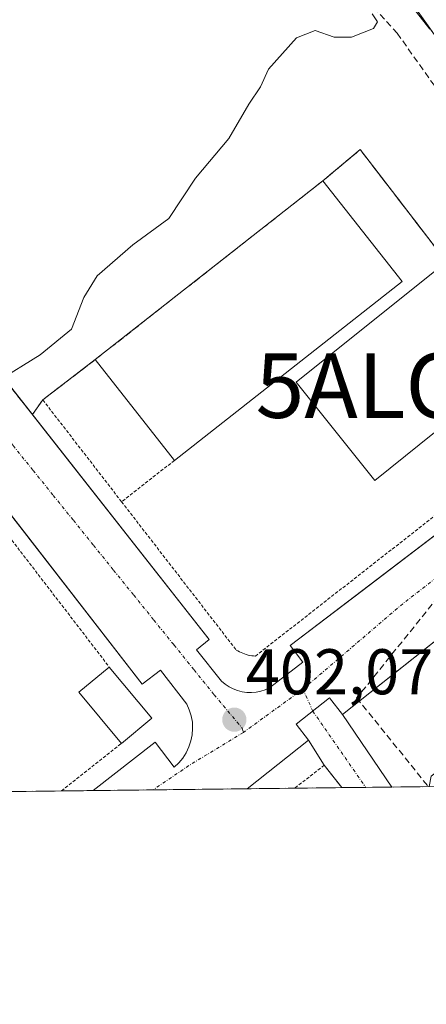
# Model space of a CAD drawing. Units: metres. Extents: x 580560 to 584017, y 4694198 to 4696552.
# Drawn here: x 583390 to 583453, y 4694198 to 4694351 of the extents above; entities that cross this region are included whole.
import ezdxf
from ezdxf.enums import TextEntityAlignment as Align

# ---------------------------------------------------------------- set-up
doc = ezdxf.new("R2010")
doc.units = ezdxf.units.M
doc.header["$MEASUREMENT"] = 0
for name, pattern in [('TRAZO_Y_PUNTO', [1, 0.5, -0.25, 0, -0.25]), ('TRAZOS', [0.75, 0.5, -0.25]), ('TRAZOSX2', [1.5, 1, -0.5])]:
    doc.linetypes.add(name, pattern=pattern)
doc.layers.get('0').update_dxf_attribs({"lineweight": 5})
for name, color, linetype, lineweight in [('Alojamiento puntual', 7, 'Continuous', 0), ('Carretera de calzada única', 19, 'Continuous', 13), ('Carretera de calzada única Cxs', 19, 'Continuous', 13), ('Carátula', 7, 'Continuous', 5), ('Comarca CxS', 133, 'Continuous', 0), ('Comunidad Autónoma CxS', 142, 'Continuous', 0), ('Conducción de agua lineal', 5, 'TRAZOSX2', 0), ('Curva de nivel normal', 36, 'Continuous', 0), ('Edificación industrial', 135, 'Continuous', 13), ('Edificación industrial Cxs', 135, 'Continuous', 13), ('Edificación ligera', 1, 'Continuous', 0), ('Edificación ligera Cxs', 1, 'Continuous', 0), ('Elemento construido', 1, 'Continuous', 0), ('Municipio CxS', 142, 'Continuous', 0), ('Núcleo urbano', 19, 'Continuous', 0), ('Núcleo urbano CxS', 19, 'Continuous', 0), ('Obra de contención lineal', 1, 'TRAZOSX2', 13), ('Provincia CxS', 1, 'Continuous', 0), ('Punto de cota en terreno', 7, 'Continuous', 0), ('Recinto industrial', 135, 'TRAZOSX2', 0), ('Recinto industrial CxS', 135, 'Continuous', 0), ('Rótulo de punto de cota en terreno', 19, 'Continuous', 0), ('Valla', 19, 'TRAZOS', 0), ('Vía urbana Cxs', 5, 'Continuous', 0), ('Vía urbana eje', 5, 'TRAZO_Y_PUNTO', 0)]:
    doc.layers.add(name, color=color, linetype=linetype, lineweight=lineweight)
doc.styles.add('Arial', font='txt', dxfattribs={"height": 0.2})

# ---------------------------------------------------------------- blocks, each defined once
blk = doc.blocks.new('5PATER')
at = {"layer": 'Carátula', "linetype": 'Continuous', "lineweight": 5}
h = blk.add_hatch(color=250, dxfattribs=at)
edge = h.paths.add_edge_path()
edge.add_ellipse((0, 0.01), major_axis=(-1.33, -1.34), ratio=0.999422, start_angle=0, end_angle=360)
blk = doc.blocks.new('*U180')
at = {"layer": 'Carretera de calzada única Cxs', "color": 19, "linetype": 'Continuous', "lineweight": 13}
blk.add_polyline3d([(583453.59, 4694349.34, 404.22), (583445.62, 4694359.49, 405.16)], dxfattribs=at)
blk = doc.blocks.new('*U183')
at = {"layer": 'Vía urbana Cxs', "color": 5, "linetype": 'Continuous', "lineweight": 0}
for points in [[(583482.21, 4694276.4, 401.01), (583450.77, 4694251.47, 401.63), (583440.01, 4694242.94, 401.75), (583447.65, 4694231.67, 401.4), (583439.91, 4694231.58, 401.7), (583437.17, 4694235.07, 401.81), (583434.74, 4694238.98, 401.79), (583425.19, 4694231.41, 402.07), (583401.27, 4694231.13, 402.65), (583410.9, 4694238.66, 402.32), (583413.86, 4694234.75, 402.29), (583414.58, 4694235.42, 402.28), (583415.2, 4694236.18, 402.26), (583415.73, 4694237.01, 402.25), (583416.16, 4694237.9, 402.23), (583416.47, 4694238.84, 402.22), (583416.66, 4694239.8, 402.23), (583416.73, 4694240.78, 402.25), (583416.68, 4694241.77, 402.26), (583416.5, 4694242.74, 402.28), (583416.21, 4694243.68, 402.31), (583415.81, 4694244.57, 402.35), (583411.71, 4694249.85, 402.61), (583408.88, 4694247.66, 402.65), (583387.57, 4694275.13, 404.26)], [(583364.5, 4694324.28, 406.67), (583395.89, 4694284.36, 404.31), (583419.31, 4694254.58, 402.64), (583417.32, 4694252.99, 402.57), (583421.23, 4694248.13, 402.26), (583421.78, 4694247.66, 402.22), (583422.38, 4694247.25, 402.18), (583423.03, 4694246.91, 402.14), (583423.71, 4694246.65, 402.1), (583424.41, 4694246.47, 402.06), (583425.13, 4694246.37, 402.02), (583425.86, 4694246.35, 401.98), (583426.58, 4694246.41, 401.95), (583427.3, 4694246.56, 401.93), (583427.99, 4694246.79, 401.91), (583428.65, 4694247.09, 401.89), (583433.86, 4694251.06, 401.77), (583431.89, 4694253.66, 401.82), (583443.06, 4694262.16, 401.78), (583473.57, 4694285.39, 401.23)]]:
    blk.add_polyline3d(points, dxfattribs=at)
blk = doc.blocks.new('*U185')
at = {"layer": 'Valla', "color": 19, "linetype": 'TRAZOS', "lineweight": 0}
for points in [[(583248.37, 4694229.32, 409.02), (583243.58, 4694235.42, 407.83), (583349.61, 4694318.43, 407.37), (583380.87, 4694280.12, 405.79), (583403.78, 4694250.31, 406.85)], [(583318.62, 4694230.59, 408.4), (583318.06, 4694230.15, 408.62)]]:
    blk.add_polyline3d(points, dxfattribs=at)
blk = doc.blocks.new('5ALOJA')
blk.add_text('5ALOJA', height=10).set_placement((0, 0), align=Align.MIDDLE_CENTER)

msp = doc.modelspace()

# ---------------------------------------------------------------- linework, layer by layer
at = {"layer": 'Carretera de calzada única', "color": 19, "linetype": 'Continuous', "lineweight": 13}
msp.add_polyline3d([(583453.59, 4694349.34, 404.22), (583445.62, 4694359.49, 405.16), (583431.29, 4694376.97, 406.42), (583418.83, 4694391.65, 407.46), (583412.18, 4694399.07, 408.14), (583397.58, 4694413.79, 409.41), (583386.61, 4694422.53, 410.16), (583376.13, 4694429.92, 410.85), (583356.22, 4694442.87, 412.19), (583348.94, 4694447.13, 412.64), (583334.01, 4694454.95, 413.48), (583320.95, 4694460.93, 414.12), (583293.23, 4694472.77, 415.3), (583257.81, 4694487.17, 416.57), (583164.43, 4694526.05, 418.31)], dxfattribs=at)
at = {"layer": 'Comarca CxS', "color": 133, "linetype": 'Continuous', "lineweight": 0}
msp.add_polyline3d([(584016.4, 4694238.38, 430.93), (580587.09, 4694197.94, 404.85), (580560.44, 4696511.1, 425.48), (583988.62, 4696551.51, 320.44), (584016.4, 4694238.38, 430.93)], close=True, dxfattribs=at)
msp.add_polyline3d([(584016.4, 4694238.38, 430.93), (580587.09, 4694197.94, 404.85), (580560.44, 4696511.1, 425.48), (583988.62, 4696551.51, 320.44), (584016.4, 4694238.38, 430.93)], close=True, dxfattribs=at)
at = {"layer": 'Comunidad Autónoma CxS', "color": 142, "linetype": 'Continuous', "lineweight": 0}
msp.add_polyline3d([(584016.4, 4694238.38, 430.93), (580587.09, 4694197.94, 404.85), (580582.85, 4694565.97, 398.83), (580571.03, 4695591.54, 392.47), (580560.44, 4696511.1, 425.48), (583988.62, 4696551.51, 320.44), (584016.4, 4694238.38, 430.93)], close=True, dxfattribs=at)
msp.add_polyline3d([(584016.4, 4694238.38, 430.93), (580587.09, 4694197.94, 404.85), (580582.85, 4694565.97, 398.83), (580571.03, 4695591.54, 392.47), (580560.44, 4696511.1, 425.48), (583988.62, 4696551.51, 320.44), (584016.4, 4694238.38, 430.93)], close=True, dxfattribs=at)
at = {"layer": 'Conducción de agua lineal', "color": 5, "linetype": 'TRAZOSX2', "lineweight": 0}
msp.add_polyline3d([(583352.02, 4694461.51, 414.35), (583351.88, 4694461.23, 414.18), (583340.33, 4694438.88, 412.29), (583374.17, 4694420.54, 410.15), (583401.61, 4694400.64, 408.12), (583448.48, 4694348.75, 404.44), (583459.92, 4694332.62, 403.15), (583465.54, 4694324.7, 402.28), (583475.95, 4694304.23, 401.3), (583476.35, 4694295.4, 401.49), (583476.54, 4694291.12, 401.36), (583476.67, 4694288.3, 401.27), (583469, 4694278.77, 401.31), (583442.74, 4694246.15, 401.7), (583442.18, 4694245.55, 401.71), (583453.34, 4694231.74, 400.9)], dxfattribs=at)
at = {"layer": 'Curva de nivel normal', "color": 36, "linetype": 'Continuous', "lineweight": 0}
msp.add_polyline3d([(583386.34, 4694294.66, 405), (583393.04, 4694298.77, 405), (583397.93, 4694302.8, 405), (583399.81, 4694307.71, 405), (583401.91, 4694311.05, 405), (583407.46, 4694315.86, 405), (583413.05, 4694319.98, 405), (583417.16, 4694326.2, 405), (583422.36, 4694332.38, 405), (583425.47, 4694337.71, 405), (583427.28, 4694340.38, 405), (583428.5, 4694343.16, 405), (583432.86, 4694348.01, 405), (583435.78, 4694349.15, 405), (583438.73, 4694348.1, 405), (583441.38, 4694348.1, 405), (583444.8, 4694349.48, 405), (583445.46, 4694350.51, 405), (583444.59, 4694351.76, 405)], dxfattribs=at)
at = {"layer": 'Edificación industrial', "color": 135, "linetype": 'Continuous', "lineweight": 13}
for points in [[(583401.61, 4694298.05, 410.59), (583436.95, 4694325.81, 412.93)], [(583436.95, 4694325.81, 412.93), (583449.25, 4694310.16, 411.95)], [(583468.34, 4694298.03, 410), (583445.01, 4694279.3, 406.17), (583432.79, 4694294.52, 410.51), (583456.13, 4694313.25, 411.25)], [(583449.25, 4694310.16, 411.95), (583413.91, 4694282.4, 411.78)], [(583413.91, 4694282.4, 411.78), (583401.61, 4694298.05, 410.59)]]:
    msp.add_polyline3d(points, dxfattribs=at)
at = {"layer": 'Edificación industrial Cxs', "color": 135, "linetype": 'Continuous', "lineweight": 13}
for points in [[(583449.25, 4694310.16, 411.95), (583413.91, 4694282.4, 411.78), (583401.61, 4694298.05, 410.59), (583436.95, 4694325.81, 412.93), (583449.25, 4694310.16, 411.95)], [(583468.34, 4694298.03, 410), (583445.01, 4694279.3, 406.17), (583432.79, 4694294.52, 410.51), (583456.13, 4694313.25, 411.25), (583468.34, 4694298.03, 410)]]:
    msp.add_polyline3d(points, close=True, dxfattribs=at)
at = {"layer": 'Edificación ligera', "color": 1, "linetype": 'Continuous', "lineweight": 0}
for points in [[(583405.67, 4694238.44, 403.72), (583399.06, 4694246.4, 405.91), (583403.78, 4694250.31, 406.85)], [(583403.78, 4694250.31, 406.85), (583410.38, 4694242.35, 404.63)], [(583410.38, 4694242.35, 404.63), (583405.67, 4694238.44, 403.72)]]:
    msp.add_polyline3d(points, dxfattribs=at)
at = {"layer": 'Edificación ligera Cxs', "color": 1, "linetype": 'Continuous', "lineweight": 0}
msp.add_polyline3d([(583410.38, 4694242.35, 404.63), (583405.67, 4694238.44, 403.72), (583399.06, 4694246.4, 405.91), (583403.78, 4694250.31, 406.85), (583410.38, 4694242.35, 404.63)], close=True, dxfattribs=at)
at = {"layer": 'Elemento construido', "color": 1, "linetype": 'Continuous', "lineweight": 0}
for points in [[(583364.5, 4694324.28, 406.69), (583419.31, 4694254.58, 402.66), (583417.32, 4694252.99, 402.63), (583421.23, 4694248.13, 402.37), (583421.78, 4694247.66, 402.35), (583422.38, 4694247.25, 402.29), (583423.03, 4694246.91, 402.22), (583423.71, 4694246.65, 402.16), (583424.41, 4694246.47, 402.12), (583425.13, 4694246.37, 402.1), (583425.86, 4694246.35, 402.08), (583426.58, 4694246.41, 402.03), (583427.3, 4694246.56, 401.97), (583427.99, 4694246.79, 401.91), (583428.65, 4694247.09, 401.9), (583433.86, 4694251.06, 401.77), (583431.89, 4694253.66, 401.88), (583473.57, 4694285.39, 401.28)], [(583401.27, 4694231.13, 402.69), (583410.9, 4694238.66, 402.35), (583413.86, 4694234.75, 402.29), (583414.58, 4694235.42, 402.27), (583415.2, 4694236.18, 402.26), (583415.73, 4694237.01, 402.29), (583416.16, 4694237.9, 402.3), (583416.47, 4694238.84, 402.31), (583416.66, 4694239.8, 402.32), (583416.73, 4694240.78, 402.33), (583416.68, 4694241.77, 402.34), (583416.5, 4694242.74, 402.35), (583416.21, 4694243.68, 402.35), (583415.81, 4694244.57, 402.37), (583411.71, 4694249.85, 402.64), (583408.88, 4694247.66, 403.18), (583354.57, 4694317.66, 406.78)], [(583507.33, 4694282.13, 401.52), (583507.5, 4694283.55, 400.47), (583506.23, 4694283.7, 400.23), (583504.95, 4694283.84, 400.36), (583503.67, 4694283.95, 400.4), (583502.39, 4694284.05, 400.4), (583501.11, 4694284.13, 400.44), (583499.83, 4694284.2, 400.48), (583498.55, 4694284.24, 400.56), (583497.26, 4694284.26, 400.64), (583495.98, 4694284.27, 400.72), (583494.69, 4694284.26, 400.78), (583493.41, 4694284.23, 400.84), (583484.85, 4694282.48, 401.13), (583480.27, 4694278.85, 401.25), (583482.21, 4694276.4, 401.25), (583440.01, 4694242.94, 401.78), (583437.97, 4694245.52, 401.74), (583432.8, 4694241.42, 401.85), (583434.74, 4694238.98, 401.84), (583425.19, 4694231.41, 402.14)]]:
    msp.add_polyline3d(points, dxfattribs=at)
at = {"layer": 'Municipio CxS', "color": 142, "linetype": 'Continuous', "lineweight": 0}
msp.add_polyline3d([(580560.44, 4696511.1, 425.48), (583988.62, 4696551.51, 320.44), (584016.4, 4694238.38, 430.93), (581334.42, 4694206.75, 396.34)], dxfattribs=at)
msp.add_polyline3d([(580560.44, 4696511.1, 425.48), (583988.62, 4696551.51, 320.44), (584016.4, 4694238.38, 430.93), (581334.42, 4694206.75, 396.34)], dxfattribs=at)
at = {"layer": 'Núcleo urbano', "color": 19, "linetype": 'Continuous', "lineweight": 0}
for points in [[(583029.77, 4694573.34, 417.71), (583029.9, 4694573.59, 417.76), (583230.11, 4694490.85, 417.75), (583269.53, 4694476.31, 416.1), (583307.48, 4694458.57, 415.23), (583327.19, 4694448.22, 413.47), (583348.13, 4694434.73, 411.66), (583382.4, 4694414.91, 409.75), (583414.16, 4694387.25, 407.27), (583444.62, 4694360.71, 405.22), (583447.26, 4694358.41, 405.12), (583453.59, 4694349.49, 404.24), (583454.65, 4694347.98, 404.2), (583459.27, 4694341.47, 403.82), (583460.34, 4694339.95, 403.75), (583463.65, 4694335.25, 403.32), (583472.87, 4694322.12, 402.54), (583479.05, 4694308.69, 401.73), (583480.38, 4694305.79, 401.63), (583482.09, 4694302.07, 401.55), (583484.54, 4694295.29, 401.26), (583485.75, 4694291.96, 401.13), (583485.46, 4694289.67, 401.1), (583485.15, 4694287.22, 401.07)], [(583029.77, 4694573.34, 417.71), (583029.9, 4694573.59, 417.76), (583230.11, 4694490.85, 417.75), (583269.53, 4694476.31, 416.1), (583307.48, 4694458.57, 415.23), (583327.19, 4694448.22, 413.47), (583348.13, 4694434.73, 411.66), (583382.4, 4694414.91, 409.75), (583414.16, 4694387.25, 407.27), (583444.62, 4694360.71, 405.22), (583447.26, 4694358.41, 405.12), (583453.59, 4694349.49, 404.24), (583454.65, 4694347.98, 404.2), (583459.27, 4694341.47, 403.82), (583460.34, 4694339.95, 403.75), (583463.65, 4694335.25, 403.32), (583472.87, 4694322.12, 402.54), (583479.05, 4694308.69, 401.73), (583480.38, 4694305.79, 401.63), (583482.09, 4694302.07, 401.55), (583484.54, 4694295.29, 401.26), (583485.75, 4694291.96, 401.13), (583485.46, 4694289.67, 401.1), (583485.15, 4694287.22, 401.07)], [(583453.44, 4694231.74, 400.88), (583447.64, 4694231.67, 401.4), (583443.6, 4694231.63, 401.56), (583439.91, 4694231.58, 401.7), (583432.58, 4694231.5, 401.92), (583425.19, 4694231.41, 402.07), (583410.57, 4694231.24, 402.43), (583401.27, 4694231.13, 402.65), (583396.36, 4694231.07, 402.98), (583385.38, 4694230.94, 403.98), (583325.63, 4694230.23, 405.3), (583318.97, 4694230.16, 406.34), (583318.06, 4694230.15, 406.71), (583248.37, 4694229.32, 407.59), (583222.3, 4694229.02, 408.82)]]:
    msp.add_polyline3d(points, dxfattribs=at)
at = {"layer": 'Núcleo urbano CxS', "color": 19, "linetype": 'Continuous', "lineweight": 0}
for points in [[(583382.4, 4694414.91, 409.75), (583414.16, 4694387.25, 407.27), (583447.26, 4694358.41, 405.12), (583459.27, 4694341.47, 403.82), (583472.87, 4694322.12, 402.54), (583482.09, 4694302.07, 401.55), (583485.75, 4694291.96, 401.13), (583485.15, 4694287.22, 401.07), (583485.15, 4694287.22, 401.07), (583481.91, 4694284.57, 401.16), (583480.47, 4694283.4, 401.18), (583482.65, 4694280.74, 401.16), (583486.95, 4694275.51, 399.94), (583459.45, 4694253.84, 400.82), (583454.72, 4694236.85, 400.82), (583456.2, 4694235.24, 400.48), (583453.78, 4694233.35, 400.76), (583453.44, 4694231.74, 400.88), (583222.3, 4694229.02, 408.82)], [(583459.27, 4694341.47, 403.82), (583447.26, 4694358.41, 405.12)]]:
    msp.add_polyline3d(points, dxfattribs=at)
at = {"layer": 'Obra de contención lineal', "color": 1, "linetype": 'TRAZOSX2', "lineweight": 13}
msp.add_polyline3d([(583437.17, 4694235.07, 402.29), (583439.91, 4694231.58, 402.83)], dxfattribs=at)
at = {"layer": 'Provincia CxS', "color": 1, "linetype": 'Continuous', "lineweight": 0}
msp.add_polyline3d([(581334.42, 4694206.75, 396.34), (580587.09, 4694197.94, 404.85), (580571.03, 4695591.54, 392.47), (580560.44, 4696511.1, 425.48), (583988.62, 4696551.51, 320.44), (584016.4, 4694238.38, 430.93), (581334.42, 4694206.75, 396.34)], close=True, dxfattribs=at)
msp.add_polyline3d([(581334.42, 4694206.75, 396.34), (580587.09, 4694197.94, 404.85), (580571.03, 4695591.54, 392.47), (580560.44, 4696511.1, 425.48), (583988.62, 4696551.51, 320.44), (584016.4, 4694238.38, 430.93), (581334.42, 4694206.75, 396.34)], close=True, dxfattribs=at)
at = {"layer": 'Recinto industrial', "color": 135, "linetype": 'TRAZOSX2', "lineweight": 0}
for points in [[(583362.99, 4694344.04, 407.32), (583362.78, 4694342.17, 407.26), (583361.86, 4694338.77, 407.18), (583360.45, 4694335.55, 407.16), (583358.57, 4694332.57, 407.08), (583358.44, 4694332.11, 407.07), (583358.33, 4694331.65, 407.05), (583358.25, 4694331.18, 407.04), (583358.19, 4694330.71, 407.03), (583358.16, 4694330.23, 407.02), (583358.16, 4694329.75, 407), (583358.18, 4694329.28, 406.99), (583358.22, 4694328.8, 406.98), (583358.29, 4694328.33, 406.96), (583358.39, 4694327.86, 406.95), (583358.51, 4694327.4, 406.93), (583362.32, 4694322.56, 406.67), (583364.5, 4694324.28, 406.67), (583391.84, 4694289.51, 404.57)], [(583436.95, 4694325.81, 404.26), (583442.75, 4694330.66, 404.14), (583445.53, 4694327.04, 404.06), (583456.13, 4694313.25, 403.15)], [(583401.61, 4694298.05, 404.54), (583436.95, 4694325.81, 404.26)], [(583393.45, 4694291.8, 404.52), (583401.61, 4694298.05, 404.54)], [(583391.84, 4694289.51, 404.57), (583393.45, 4694291.8, 404.52)], [(583396.36, 4694231.07, 402.98), (583385.38, 4694230.94, 403.98)], [(583401.27, 4694231.13, 402.65), (583396.36, 4694231.07, 402.98)], [(583410.57, 4694231.24, 402.43), (583401.27, 4694231.13, 402.65)], [(583425.19, 4694231.41, 402.07), (583410.57, 4694231.24, 402.43)], [(583432.58, 4694231.5, 401.92), (583425.19, 4694231.41, 402.07)], [(583439.91, 4694231.58, 401.7), (583432.58, 4694231.5, 401.92)], [(583443.6, 4694231.63, 401.56), (583439.91, 4694231.58, 401.7)], [(583447.64, 4694231.67, 401.4), (583443.6, 4694231.63, 401.56)], [(583453.44, 4694231.74, 400.88), (583447.64, 4694231.67, 401.4)]]:
    msp.add_polyline3d(points, dxfattribs=at)
at = {"layer": 'Recinto industrial CxS', "color": 135, "linetype": 'Continuous', "lineweight": 0}
msp.add_polyline3d([(583364.5, 4694324.28, 406.67), (583391.84, 4694289.51, 404.57), (583393.45, 4694291.8, 404.52), (583401.61, 4694298.05, 404.54), (583436.95, 4694325.81, 404.26), (583442.75, 4694330.66, 404.14), (583445.53, 4694327.04, 404.06), (583456.13, 4694313.25, 403.15), (583459.42, 4694309.15, 402.81), (583460.83, 4694307.39, 402.65), (583468.34, 4694298.03, 401.81), (583469.64, 4694296.48, 401.46), (583474.54, 4694290.61, 401.29), (583477.88, 4694286.55, 401.25), (583480.47, 4694283.4, 401.18), (583482.65, 4694280.74, 401.16), (583486.95, 4694275.51, 399.94), (583486.95, 4694275.51, 399.94), (583459.45, 4694253.84, 400.82), (583454.72, 4694236.85, 400.82), (583456.2, 4694235.24, 400.48), (583453.78, 4694233.35, 400.76), (583453.44, 4694231.74, 400.88), (583248.37, 4694229.32, 407.59)], dxfattribs=at)
at = {"layer": 'Valla', "color": 19, "linetype": 'TRAZOS', "lineweight": 0}
for points in [[(583456.13, 4694313.25, 411.25), (583442.75, 4694330.66, 404.67), (583436.95, 4694325.81, 412.93)], [(583401.61, 4694298.05, 410.59), (583393.45, 4694291.8, 405.23), (583405.69, 4694275.98, 404.25)], [(583405.69, 4694275.98, 404.25), (583423.5, 4694252.95, 403.34), (583423.75, 4694252.81, 403.38), (583424, 4694252.67, 403.43), (583424.26, 4694252.55, 403.45), (583424.52, 4694252.44, 403.48), (583424.79, 4694252.34, 403.52), (583425.06, 4694252.25, 403.56), (583425.34, 4694252.18, 403.61), (583425.62, 4694252.12, 403.66), (583425.9, 4694252.07, 403.71), (583426.18, 4694252.03, 403.59), (583426.47, 4694252.01, 403.35), (583471.11, 4694286.91, 402.35), (583465.99, 4694293.11, 403.64), (583469.64, 4694296.48, 402.54)], [(583413.91, 4694282.4, 411.78), (583405.69, 4694275.98, 404.25)], [(583396.36, 4694231.07, 403.04), (583405.67, 4694238.44, 403.72)], [(583437.17, 4694235.07, 402.29), (583432.58, 4694231.5, 401.99)]]:
    msp.add_polyline3d(points, dxfattribs=at)
at = {"layer": 'Vía urbana Cxs', "color": 5, "linetype": 'Continuous', "lineweight": 0}
for points in [[(583364.5, 4694324.28, 406.67), (583395.89, 4694284.36, 404.31), (583419.31, 4694254.58, 402.64), (583417.32, 4694252.99, 402.57), (583421.23, 4694248.13, 402.26), (583421.78, 4694247.66, 402.22), (583422.38, 4694247.25, 402.18), (583423.03, 4694246.91, 402.14), (583423.71, 4694246.65, 402.1), (583424.41, 4694246.47, 402.06), (583425.13, 4694246.37, 402.02), (583425.86, 4694246.35, 401.98), (583426.58, 4694246.41, 401.95), (583427.3, 4694246.56, 401.93), (583427.99, 4694246.79, 401.91), (583428.65, 4694247.09, 401.89), (583433.86, 4694251.06, 401.77), (583431.89, 4694253.66, 401.82), (583443.06, 4694262.16, 401.78), (583473.57, 4694285.39, 401.23)], [(583494.69, 4694284.26, 400.5), (583493.41, 4694284.23, 400.65), (583484.85, 4694282.48, 401.07), (583480.27, 4694278.85, 401.21), (583482.21, 4694276.4, 401.01), (583450.77, 4694251.47, 401.63), (583440.01, 4694242.94, 401.75)], [(583401.27, 4694231.13, 402.65), (583410.9, 4694238.66, 402.32), (583413.86, 4694234.75, 402.29), (583414.58, 4694235.42, 402.28), (583415.2, 4694236.18, 402.26), (583415.73, 4694237.01, 402.25), (583416.16, 4694237.9, 402.23), (583416.47, 4694238.84, 402.22), (583416.66, 4694239.8, 402.23), (583416.73, 4694240.78, 402.25), (583416.68, 4694241.77, 402.26), (583416.5, 4694242.74, 402.28), (583416.21, 4694243.68, 402.31), (583415.81, 4694244.57, 402.35), (583411.71, 4694249.85, 402.61), (583408.88, 4694247.66, 402.65), (583387.57, 4694275.13, 404.26)], [(583440.01, 4694242.94, 401.75), (583447.64, 4694231.67, 401.4)], [(583434.74, 4694238.98, 401.79), (583425.19, 4694231.41, 402.07)], [(583437.17, 4694235.07, 401.81), (583434.74, 4694238.98, 401.79)], [(583439.91, 4694231.58, 401.7), (583437.17, 4694235.07, 401.81)], [(583425.19, 4694231.41, 402.07), (583401.27, 4694231.13, 402.65)], [(583447.64, 4694231.67, 401.4), (583439.91, 4694231.58, 401.7)]]:
    msp.add_polyline3d(points, dxfattribs=at)
at = {"layer": 'Vía urbana eje', "color": 5, "linetype": 'TRAZO_Y_PUNTO', "lineweight": 0}
for points in [[(583351.34, 4694331.16, 407.13), (583354.47, 4694327.29, 407.02), (583360.71, 4694319.55, 406.65), (583363.84, 4694315.68, 406.39), (583366.96, 4694311.81, 406.17), (583370.09, 4694307.94, 405.92), (583373.21, 4694304.06, 405.68), (583376.34, 4694300.19, 405.45), (583382.58, 4694292.45, 405.01), (583385.71, 4694288.58, 404.78), (583388.83, 4694284.71, 404.56), (583391.96, 4694280.84, 404.35), (583395.08, 4694276.97, 404.12), (583398.21, 4694273.1, 403.89), (583401.33, 4694269.22, 403.67), (583404.45, 4694265.35, 403.39), (583407.58, 4694261.48, 403.15), (583410.7, 4694257.61, 402.93), (583413.83, 4694253.74, 402.71), (583416.95, 4694249.87, 402.47), (583420.08, 4694246, 402.24), (583424.44, 4694240.8, 402), (583424.6, 4694240.15, 401.99)], [(583489.08, 4694292.15, 401.02), (583487.5, 4694291.1, 401.05), (583485.86, 4694290.04, 401.09), (583478.74, 4694283.49, 401.21), (583464.13, 4694271.58, 401.42), (583449.37, 4694260.15, 401.61), (583433.86, 4694246.88, 401.79)], [(583433.86, 4694246.88, 401.79), (583424.6, 4694240.15, 401.99)], [(583433.86, 4694246.88, 401.79), (583435.39, 4694243.47, 401.79), (583443.6, 4694231.63, 401.56)], [(583424.6, 4694240.15, 401.99), (583416.16, 4694235.01, 402.26), (583410.57, 4694231.24, 402.43)]]:
    msp.add_polyline3d(points, dxfattribs=at)

# ---------------------------------------------------------------- block references
at = {"layer": 'Alojamiento puntual', "linetype": 'Continuous', "lineweight": 0}
msp.add_blockref('5ALOJA', (583451, 4694294, 403.57), dxfattribs=at)
at = {"layer": 'Carretera de calzada única Cxs', "color": 19, "linetype": 'Continuous', "lineweight": 13}
msp.add_blockref('*U180', (0, 0), dxfattribs=at)
at = {"layer": 'Punto de cota en terreno', "linetype": 'Continuous', "lineweight": 0}
msp.add_blockref('5PATER', (583423.2, 4694242.13, 402.07), dxfattribs=at)
at = {"layer": 'Valla', "color": 19, "linetype": 'TRAZOS', "lineweight": 0}
msp.add_blockref('*U185', (0, 0), dxfattribs=at)
at = {"layer": 'Vía urbana Cxs', "color": 5, "linetype": 'Continuous', "lineweight": 0}
msp.add_blockref('*U183', (0, 0), dxfattribs=at)

# ---------------------------------------------------------------- texts
at = {"layer": 'Rótulo de punto de cota en terreno', "color": 19, "linetype": 'Continuous', "lineweight": 0, "style": 'Arial'}
msp.add_text('402,07', height=7, dxfattribs=at).set_placement((583424.96, 4694243.89), align=Align.BOTTOM_LEFT)

doc.saveas('drawing.dxf')
